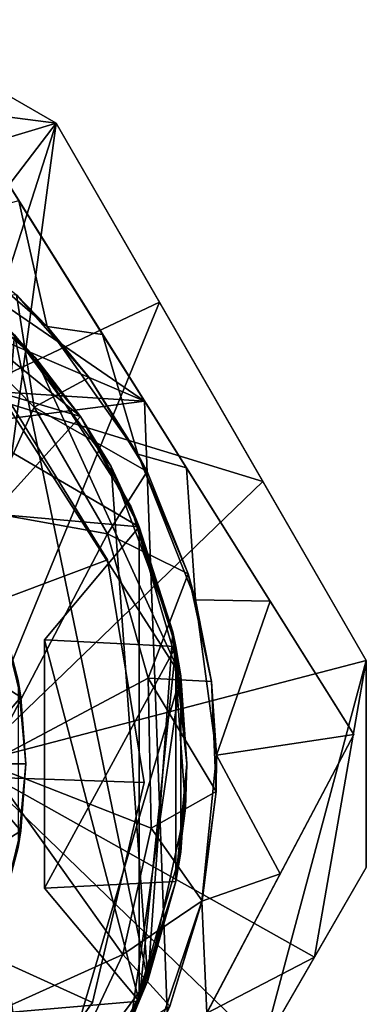
# Model space of a CAD drawing. Units: inches. Extents: x -1.15 to 1.15, y -1.69 to 1.69.
# Drawn here: x 0.93 to 1.15, y 1.07 to 1.69 of the extents above; entities that cross this region are included whole.
import ezdxf

# ---------------------------------------------------------------- set-up
doc = ezdxf.new("R2010")
doc.units = ezdxf.units.IN
doc.layers.get('0').update_dxf_attribs({"true_color": 0xc2ced6})

msp = doc.modelspace()

# ---------------------------------------------------------------- linework, layer by layer
for points in [[(0.38831, 1.45511), (0.44737, 1.69133), (0.95494, 1.62559), (0.38831, 1.45511)], [(0.44737, 1.69133), (0.84107, 1.69133), (0.95494, 1.62559), (0.44737, 1.69133)], [(0.95494, 1.62559), (0.84107, 1.69133), (0.90012, 1.45511), (0.95494, 1.62559)], [(0.95494, 1.62559), (0.95494, 1.62559), (0.84107, 1.69133), (0.95494, 1.62559)], [(0.84107, 1.69133), (0.84107, 1.69133), (0.95494, 1.62559), (0.84107, 1.69133)], [(0.95494, 1.62559), (0.95494, 1.62559), (0.84107, 1.69133), (0.95494, 1.62559)], [(0.84107, 1.69133), (0.84107, 1.69133), (0.95494, 1.62559), (0.84107, 1.69133)], [(1.01093, 1.44926), (0.71136, 1.65477), (0.87793, 1.66098), (1.01093, 1.44926)], [(0.93113, 1.57629), (0.98433, 1.4916), (0.87793, 1.66098), (0.93113, 1.57629)], [(1.03753, 1.40692), (1.01093, 1.44926), (0.87793, 1.66098), (1.03753, 1.40692)], [(0.87793, 1.66098), (0.98433, 1.4916), (1.03753, 1.40692), (0.87793, 1.66098)], [(0.71136, 1.65477), (1.01093, 1.44926), (0.54479, 1.64856), (0.71136, 1.65477)], [(0.30031, 1.49498), (0.54479, 1.64856), (1.01093, 1.44926), (0.30031, 1.49498)], [(0.95494, 1.62559), (0.64422, 1.21889), (0.38831, 1.45511), (0.95494, 1.62559)], [(0.90012, 1.21889), (0.64422, 1.21889), (0.95494, 1.62559), (0.90012, 1.21889)], [(0.90012, 1.45511), (1.02055, 1.51194), (0.95494, 1.62559), (0.90012, 1.45511)], [(0.95494, 1.62559), (1.02055, 1.51194), (0.90012, 1.21889), (0.95494, 1.62559)], [(0.95494, 1.62559), (0.95494, 1.62559), (1.02055, 1.51194), (0.95494, 1.62559)], [(0.95494, 1.62559), (0.95494, 1.62559), (1.02055, 1.51194), (0.95494, 1.62559)], [(1.15179, 1.28464), (1.02055, 1.51194), (0.95494, 1.62559), (1.15179, 1.28464)], [(0.95494, 1.62559), (1.08617, 1.39829), (1.15179, 1.28464), (0.95494, 1.62559)], [(1.08617, 1.39829), (0.95494, 1.62559), (1.02055, 1.51194), (1.08617, 1.39829)], [(0.79473, 1.58227), (0.92261, 1.49728), (0.97027, 1.43954), (0.79473, 1.58227)], [(0.8029, 1.48893), (0.79473, 1.58227), (0.97027, 1.43954), (0.8029, 1.48893)], [(0.79473, 1.58227), (0.97027, 1.43954), (0.92261, 1.49728), (0.79473, 1.58227)], [(0.8029, 1.48893), (0.97027, 1.43954), (0.79473, 1.58227), (0.8029, 1.48893)], [(0.9492, 1.49663), (0.93113, 1.57629), (0.87387, 1.56155), (0.9492, 1.49663)], [(0.93113, 1.57629), (0.9492, 1.49663), (0.98433, 1.4916), (0.93113, 1.57629)], [(0.92964, 1.5167), (0.9492, 1.49663), (0.87387, 1.56155), (0.92964, 1.5167)], [(0.85707, 1.5501), (0.94176, 1.47671), (0.92261, 1.49728), (0.85707, 1.5501)], [(0.85707, 1.5501), (1.03391, 1.27492), (0.94176, 1.47671), (0.85707, 1.5501)], [(1.03391, 1.27492), (0.85707, 1.5501), (0.94176, 0.96107), (1.03391, 1.27492)], [(0.92261, 1.49728), (0.94176, 1.47671), (0.85707, 1.5501), (0.92261, 1.49728)], [(0.85707, 1.5501), (0.94176, 1.47671), (1.03391, 1.27492), (0.85707, 1.5501)], [(1.03391, 1.27492), (0.94176, 0.96107), (0.85707, 1.5501), (1.03391, 1.27492)], [(0.92964, 1.5167), (0.87573, 1.51154), (0.9408, 1.44531), (0.92964, 1.5167)], [(0.9492, 1.49663), (0.92964, 1.5167), (0.97587, 1.46418), (0.9492, 1.49663)], [(0.92964, 1.5167), (0.9408, 1.44531), (0.97587, 1.46418), (0.92964, 1.5167)], [(0.91075, 1.3788), (0.9408, 1.44531), (0.87573, 1.51154), (0.91075, 1.3788)], [(0.90012, 1.45511), (1.08617, 1.39829), (1.02055, 1.51194), (0.90012, 1.45511)], [(1.02055, 1.51194), (1.08617, 1.39829), (0.90012, 1.21889), (1.02055, 1.51194)], [(1.15179, 1.28464), (1.08617, 1.39829), (1.02055, 1.51194), (1.15179, 1.28464)], [(1.01093, 1.44926), (0.2224, 1.34761), (0.30031, 1.49498), (1.01093, 1.44926)], [(0.97027, 1.43954), (0.92261, 1.49728), (0.91425, 1.37757), (0.97027, 1.43954)], [(0.97027, 1.43954), (0.91425, 1.37757), (0.92261, 1.49728), (0.97027, 1.43954)], [(0.94176, 1.47671), (0.97027, 1.43954), (0.92261, 1.49728), (0.94176, 1.47671)], [(0.92846, 1.49131), (0.92261, 1.49728), (0.97027, 1.43954), (0.92846, 1.49131)], [(0.94176, 1.47671), (0.92261, 1.49728), (0.97027, 1.43954), (0.94176, 1.47671)], [(0.97027, 1.43954), (0.92261, 1.49728), (0.92846, 1.49131), (0.97027, 1.43954)], [(1.00681, 1.41557), (0.9492, 1.49663), (0.97587, 1.46418), (1.00681, 1.41557)], [(0.9492, 1.49663), (1.00681, 1.41557), (0.98433, 1.4916), (0.9492, 1.49663)], [(1.00759, 1.36941), (0.91425, 1.37757), (0.8029, 1.48893), (1.00759, 1.36941)], [(0.8029, 1.48893), (0.97027, 1.43954), (1.00759, 1.36941), (0.8029, 1.48893)], [(1.00759, 1.36941), (0.8029, 1.48893), (0.91425, 1.37757), (1.00759, 1.36941)], [(0.8029, 1.48893), (1.00759, 1.36941), (0.97027, 1.43954), (0.8029, 1.48893)], [(0.92846, 1.49131), (1.01312, 1.08138), (0.88022, 0.90377), (0.92846, 1.49131)], [(0.92846, 1.49131), (0.88022, 0.90377), (1.01312, 1.08138), (0.92846, 1.49131)], [(0.97027, 1.43954), (0.98972, 1.40764), (0.92846, 1.49131), (0.97027, 1.43954)], [(0.92846, 1.49131), (0.98972, 1.40764), (1.01312, 1.08138), (0.92846, 1.49131)], [(0.92846, 1.49131), (0.98972, 1.40764), (0.97027, 1.43954), (0.92846, 1.49131)], [(0.92846, 1.49131), (1.01312, 1.08138), (0.98972, 1.40764), (0.92846, 1.49131)], [(1.03753, 1.40692), (0.98433, 1.4916), (1.00681, 1.41557), (1.03753, 1.40692)], [(1.00234, 1.38244), (0.97027, 1.43954), (0.94176, 1.47671), (1.00234, 1.38244)], [(1.03391, 1.27492), (1.00234, 1.38244), (0.94176, 1.47671), (1.03391, 1.27492)], [(1.00234, 1.38244), (0.94176, 1.47671), (0.97027, 1.43954), (1.00234, 1.38244)], [(1.03391, 1.27492), (0.94176, 1.47671), (1.00234, 1.38244), (1.03391, 1.27492)], [(0.64377, 1.21939), (0.98748, 1.34837), (0.91196, 1.47009), (0.64377, 1.21939)], [(0.64377, 1.21939), (0.91196, 1.47009), (0.98748, 1.34837), (0.64377, 1.21939)], [(0.91196, 1.47009), (0.98748, 1.34837), (0.98748, 1.34837), (0.91196, 1.47009)], [(0.98748, 1.34837), (0.91196, 1.47009), (0.91196, 1.47009), (0.98748, 1.34837)], [(0.9408, 1.44531), (1.01255, 1.4046), (0.97587, 1.46418), (0.9408, 1.44531)], [(0.97587, 1.46418), (1.01255, 1.4046), (1.00681, 1.41557), (0.97587, 1.46418)], [(1.08617, 1.39829), (0.90012, 1.45511), (0.90012, 1.21889), (1.08617, 1.39829)], [(0.2224, 1.34761), (1.01093, 1.44926), (1.02708, 1.01649), (0.2224, 1.34761)], [(0.9408, 1.44531), (0.91075, 1.3788), (0.98752, 1.36507), (0.9408, 1.44531)], [(0.9408, 1.44531), (0.98752, 1.36507), (1.01255, 1.4046), (0.9408, 1.44531)], [(1.14394, 1.23754), (1.02708, 1.01649), (1.01093, 1.44926), (1.14394, 1.23754)], [(1.09074, 1.32223), (1.14394, 1.23754), (1.01093, 1.44926), (1.09074, 1.32223)], [(1.01093, 1.44926), (1.03753, 1.40692), (1.09074, 1.32223), (1.01093, 1.44926)], [(1.00759, 1.36941), (0.97027, 1.43954), (0.91425, 1.37757), (1.00759, 1.36941)], [(1.00759, 1.36941), (0.91425, 1.37757), (0.97027, 1.43954), (1.00759, 1.36941)], [(1.00759, 1.36941), (0.97027, 1.43954), (1.00234, 1.38244), (1.00759, 1.36941)], [(0.97027, 1.43954), (1.00759, 1.36941), (0.98972, 1.40764), (0.97027, 1.43954)], [(1.00759, 1.36941), (1.00234, 1.38244), (0.97027, 1.43954), (1.00759, 1.36941)], [(0.97027, 1.43954), (0.98972, 1.40764), (1.00759, 1.36941), (0.97027, 1.43954)], [(1.03864, 1.33968), (1.04334, 1.32308), (1.00681, 1.41557), (1.03864, 1.33968)], [(1.00681, 1.41557), (1.01255, 1.4046), (1.03864, 1.33968), (1.00681, 1.41557)], [(1.00681, 1.41557), (1.04334, 1.32308), (1.03753, 1.40692), (1.00681, 1.41557)], [(1.0289, 1.30266), (0.98972, 1.40764), (1.00759, 1.36941), (1.0289, 1.30266)], [(0.98972, 1.40764), (1.0289, 1.30266), (1.01312, 1.08138), (0.98972, 1.40764)], [(1.00759, 1.36941), (0.98972, 1.40764), (1.0289, 1.30266), (1.00759, 1.36941)], [(0.98972, 1.40764), (1.01312, 1.08138), (1.0289, 1.30266), (0.98972, 1.40764)], [(1.09074, 1.32223), (1.03753, 1.40692), (1.04334, 1.32308), (1.09074, 1.32223)], [(1.01255, 1.4046), (0.98752, 1.36507), (1.03864, 1.33968), (1.01255, 1.4046)], [(1.15179, 1.28464), (1.08617, 1.39829), (0.90012, 1.21889), (1.15179, 1.28464)], [(0.90012, 1.21889), (1.08617, 1.39829), (1.15179, 1.28464), (0.90012, 1.21889)], [(1.15179, 1.28464), (1.08617, 1.39829), (1.15179, 1.28464), (1.15179, 1.28464)], [(1.15179, 1.28464), (1.08617, 1.39829), (1.15179, 1.28464), (1.15179, 1.28464)], [(1.0308, 1.29343), (1.00759, 1.36941), (1.00234, 1.38244), (1.0308, 1.29343)], [(1.00234, 1.38244), (1.03391, 1.27492), (1.0308, 1.29343), (1.00234, 1.38244)], [(1.0308, 1.29343), (1.00234, 1.38244), (1.00759, 1.36941), (1.0308, 1.29343)], [(1.00234, 1.38244), (1.0308, 1.29343), (1.03391, 1.27492), (1.00234, 1.38244)], [(0.98752, 1.36507), (0.91075, 1.3788), (0.91075, 1.21889), (0.98752, 1.36507)], [(1.00759, 1.36941), (1.00759, 1.36941), (0.91425, 1.37757), (1.00759, 1.36941)], [(0.91425, 1.37757), (0.91425, 1.37757), (1.00759, 1.36941), (0.91425, 1.37757)], [(1.00759, 1.36941), (0.91425, 1.37757), (1.00759, 1.36941), (1.00759, 1.36941)], [(0.91425, 1.37757), (1.00759, 1.36941), (0.91425, 1.37757), (0.91425, 1.37757)], [(1.00759, 1.36941), (0.94737, 1.29763), (1.00759, 1.36941), (1.00759, 1.36941)], [(1.00759, 1.06838), (0.94737, 1.29763), (1.00759, 1.36941), (1.00759, 1.06838)], [(1.0308, 1.29343), (1.00759, 1.36941), (0.94737, 1.29763), (1.0308, 1.29343)], [(0.94737, 1.29763), (0.94737, 1.29763), (1.00759, 1.36941), (0.94737, 1.29763)], [(1.00759, 1.36941), (1.00759, 1.36941), (0.94737, 1.29763), (1.00759, 1.36941)], [(1.00759, 1.06838), (1.00759, 1.36941), (0.94737, 1.29763), (1.00759, 1.06838)], [(1.0308, 1.29343), (0.94737, 1.29763), (1.00759, 1.36941), (1.0308, 1.29343)], [(0.94737, 1.29763), (1.00759, 1.36941), (0.94737, 1.29763), (0.94737, 1.29763)], [(1.00759, 1.36941), (1.0308, 1.29343), (1.00759, 1.06838), (1.00759, 1.36941)], [(1.00759, 1.36941), (1.0308, 1.29343), (1.0289, 1.30266), (1.00759, 1.36941)], [(1.00759, 1.36941), (1.00759, 1.06838), (1.0308, 1.29343), (1.00759, 1.36941)], [(1.0289, 1.30266), (1.0308, 1.29343), (1.00759, 1.36941), (1.0289, 1.30266)], [(0.91075, 1.21889), (1.01335, 1.2734), (0.98752, 1.36507), (0.91075, 1.21889)], [(1.03864, 1.33968), (0.98752, 1.36507), (1.01335, 1.2734), (1.03864, 1.33968)], [(0.64377, 1.21939), (1.01068, 1.20702), (0.98748, 1.34837), (0.64377, 1.21939)], [(0.64377, 1.21939), (0.98748, 1.34837), (1.01068, 1.20702), (0.64377, 1.21939)], [(0.98748, 1.34837), (1.01068, 1.20702), (1.01068, 1.20702), (0.98748, 1.34837)], [(1.01068, 1.20702), (0.98748, 1.34837), (0.98748, 1.34837), (1.01068, 1.20702)], [(1.03864, 1.33968), (1.01335, 1.2734), (1.05338, 1.27129), (1.03864, 1.33968)], [(1.04334, 1.32308), (1.03864, 1.33968), (1.05338, 1.27129), (1.04334, 1.32308)], [(0.88699, 1.29053), (0.91658, 1.32509), (0.93245, 1.26131), (0.88699, 1.29053)], [(0.93069, 1.27191), (0.93245, 1.26131), (0.91658, 1.32509), (0.93069, 1.27191)], [(1.05338, 1.27129), (1.05668, 1.22454), (1.04334, 1.32308), (1.05338, 1.27129)], [(1.09074, 1.32223), (1.04334, 1.32308), (1.05668, 1.22454), (1.09074, 1.32223)], [(1.05668, 1.22454), (1.14394, 1.23754), (1.09074, 1.32223), (1.05668, 1.22454)], [(1.14394, 1.23754), (1.14394, 1.23754), (1.09074, 1.32223), (1.14394, 1.23754)], [(1.0289, 1.30266), (1.03692, 1.19089), (1.01312, 1.08138), (1.0289, 1.30266)], [(1.0289, 1.30266), (1.01312, 1.08138), (1.03692, 1.19089), (1.0289, 1.30266)], [(1.03792, 1.21889), (1.03692, 1.19089), (1.0289, 1.30266), (1.03792, 1.21889)], [(1.0289, 1.30266), (1.0308, 1.29343), (1.03792, 1.21889), (1.0289, 1.30266)], [(1.03792, 1.21889), (1.0308, 1.29343), (1.0289, 1.30266), (1.03792, 1.21889)], [(1.0289, 1.30266), (1.03692, 1.19089), (1.03792, 1.21889), (1.0289, 1.30266)], [(0.94737, 1.14015), (0.94737, 1.29763), (1.00759, 1.06838), (0.94737, 1.14015)], [(1.0308, 1.29343), (0.94737, 1.29763), (0.94737, 1.14015), (1.0308, 1.29343)], [(0.94737, 1.14015), (0.94737, 1.29763), (0.94737, 1.29763), (0.94737, 1.14015)], [(0.94737, 1.29763), (0.94737, 1.14015), (0.94737, 1.14015), (0.94737, 1.29763)], [(0.94737, 1.14015), (1.00759, 1.06838), (0.94737, 1.29763), (0.94737, 1.14015)], [(0.94737, 1.14015), (0.94737, 1.29763), (1.0308, 1.29343), (0.94737, 1.14015)], [(0.94737, 1.14015), (0.94737, 1.14015), (0.94737, 1.29763), (0.94737, 1.14015)], [(0.94737, 1.29763), (0.94737, 1.29763), (0.94737, 1.14015), (0.94737, 1.29763)], [(0.89619, 1.21889), (0.88699, 1.29053), (0.93245, 1.26131), (0.89619, 1.21889)], [(0.94737, 1.14015), (1.0308, 1.14436), (1.0308, 1.29343), (0.94737, 1.14015)], [(1.0308, 1.29343), (1.0308, 1.14436), (0.94737, 1.14015), (1.0308, 1.29343)], [(1.0308, 1.14436), (1.00759, 1.06838), (1.0308, 1.29343), (1.0308, 1.14436)], [(1.0308, 1.14436), (1.0308, 1.29343), (1.00759, 1.06838), (1.0308, 1.14436)], [(1.03391, 1.27492), (1.03792, 1.21889), (1.0308, 1.29343), (1.03391, 1.27492)], [(1.0308, 1.29343), (1.03792, 1.21889), (1.0308, 1.14436), (1.0308, 1.29343)], [(1.03792, 1.21889), (1.0308, 1.29343), (1.0308, 1.14436), (1.03792, 1.21889)], [(1.03391, 1.27492), (1.0308, 1.29343), (1.03792, 1.21889), (1.03391, 1.27492)], [(1.0308, 1.29343), (1.0308, 1.14436), (1.03792, 1.21889), (1.0308, 1.29343)], [(1.03792, 1.21889), (1.0308, 1.14436), (1.0308, 1.29343), (1.03792, 1.21889)], [(0.90012, 1.21889), (1.11898, 1.09632), (1.15179, 1.28464), (0.90012, 1.21889)], [(1.15179, 1.28464), (1.08617, 1.0395), (0.90012, 1.21889), (1.15179, 1.28464)], [(1.15179, 1.15315), (1.08617, 1.0395), (1.15179, 1.28464), (1.15179, 1.15315)], [(1.11898, 1.09632), (1.15179, 1.15315), (1.15179, 1.28464), (1.11898, 1.09632)], [(1.15179, 1.15315), (1.15179, 1.15315), (1.15179, 1.28464), (1.15179, 1.15315)], [(1.15179, 1.28464), (1.15179, 1.28464), (1.15179, 1.15315), (1.15179, 1.28464)], [(1.15179, 1.15315), (1.15179, 1.28464), (1.15179, 1.28464), (1.15179, 1.15315)], [(1.15179, 1.28464), (1.15179, 1.15315), (1.15179, 1.15315), (1.15179, 1.28464)], [(1.01335, 1.2734), (0.91075, 1.21889), (1.01512, 1.17817), (1.01335, 1.2734)], [(0.93556, 1.21889), (0.93069, 1.27191), (0.93069, 1.16588), (0.93556, 1.21889)], [(0.93245, 1.26131), (0.93069, 1.27191), (0.93556, 1.21889), (0.93245, 1.26131)], [(0.94176, 0.96107), (1.00234, 1.05534), (1.03391, 1.27492), (0.94176, 0.96107)], [(0.94176, 0.96107), (1.03391, 1.27492), (1.00234, 1.05534), (0.94176, 0.96107)], [(1.03391, 1.27492), (1.00234, 1.05534), (1.03391, 1.16286), (1.03391, 1.27492)], [(1.03391, 1.27492), (1.03391, 1.16286), (1.00234, 1.05534), (1.03391, 1.27492)], [(1.05338, 1.27129), (1.01335, 1.2734), (1.05635, 1.20139), (1.05338, 1.27129)], [(1.01335, 1.2734), (1.01512, 1.17817), (1.05635, 1.20139), (1.01335, 1.2734)], [(1.03391, 1.27492), (1.03391, 1.16286), (1.03792, 1.21889), (1.03391, 1.27492)], [(1.03391, 1.27492), (1.03792, 1.21889), (1.03391, 1.16286), (1.03391, 1.27492)], [(1.05668, 1.22454), (1.05338, 1.27129), (1.05635, 1.20139), (1.05668, 1.22454)], [(0.89619, 1.21889), (0.93245, 1.26131), (0.93556, 1.21889), (0.89619, 1.21889)], [(0.93556, 1.21889), (0.93556, 1.21889), (0.93245, 1.26131), (0.93556, 1.21889)], [(1.02708, 1.01649), (1.14394, 1.23754), (1.09719, 1.14912), (1.02708, 1.01649)], [(1.14394, 1.23754), (1.05668, 1.22454), (1.09719, 1.14912), (1.14394, 1.23754)], [(1.14394, 1.23754), (1.14394, 1.23754), (1.09719, 1.14912), (1.14394, 1.23754)], [(0.64377, 1.21939), (0.97801, 1.06756), (1.01068, 1.20702), (0.64377, 1.21939)], [(0.64377, 1.21939), (0.89447, 0.9512), (0.97801, 1.06756), (0.64377, 1.21939)], [(0.64377, 1.21939), (1.01068, 1.20702), (0.97801, 1.06756), (0.64377, 1.21939)], [(0.64377, 1.21939), (0.97801, 1.06756), (0.89447, 0.9512), (0.64377, 1.21939)], [(0.93245, 1.17647), (0.88703, 1.14724), (0.89619, 1.21889), (0.93245, 1.17647)], [(0.93245, 1.17647), (0.89619, 1.21889), (0.93556, 1.21889), (0.93245, 1.17647)], [(0.90012, 1.21889), (0.90012, 0.98267), (1.11898, 1.09632), (0.90012, 1.21889)], [(0.90012, 0.98267), (0.90012, 1.21889), (1.08617, 1.0395), (0.90012, 0.98267)], [(0.99717, 1.09786), (1.01512, 1.17817), (0.91075, 1.21889), (0.99717, 1.09786)], [(0.91075, 1.21889), (0.91075, 1.05898), (0.99717, 1.09786), (0.91075, 1.21889)], [(0.93556, 1.21889), (0.93069, 1.16588), (0.93245, 1.17647), (0.93556, 1.21889)], [(0.93245, 1.17647), (0.93556, 1.21889), (0.93556, 1.21889), (0.93245, 1.17647)], [(1.03792, 1.21889), (1.03391, 1.16286), (1.0308, 1.14436), (1.03792, 1.21889)], [(1.03792, 1.21889), (1.0308, 1.14436), (1.03692, 1.19089), (1.03792, 1.21889)], [(1.03792, 1.21889), (1.0308, 1.14436), (1.03391, 1.16286), (1.03792, 1.21889)], [(1.03792, 1.21889), (1.03692, 1.19089), (1.0308, 1.14436), (1.03792, 1.21889)], [(1.04742, 1.13183), (1.05668, 1.22454), (1.05635, 1.20139), (1.04742, 1.13183)], [(1.04742, 1.13183), (1.09719, 1.14912), (1.05668, 1.22454), (1.04742, 1.13183)], [(1.01068, 1.20702), (0.97801, 1.06756), (0.97801, 1.06756), (1.01068, 1.20702)], [(0.97801, 1.06756), (1.01068, 1.20702), (1.01068, 1.20702), (0.97801, 1.06756)], [(1.04746, 1.13199), (1.05635, 1.20139), (1.01512, 1.17817), (1.04746, 1.13199)], [(1.05635, 1.20139), (1.04746, 1.13199), (1.04742, 1.13183), (1.05635, 1.20139)], [(1.01312, 1.08138), (1.03692, 1.19089), (1.0308, 1.14436), (1.01312, 1.08138)], [(1.01312, 1.08138), (1.0308, 1.14436), (1.03692, 1.19089), (1.01312, 1.08138)], [(0.91658, 1.1127), (0.88703, 1.14724), (0.93245, 1.17647), (0.91658, 1.1127)], [(0.91658, 1.1127), (0.93245, 1.17647), (0.93069, 1.16588), (0.91658, 1.1127)], [(0.99717, 1.09786), (1.04746, 1.13199), (1.01512, 1.17817), (0.99717, 1.09786)], [(1.00234, 1.05534), (1.0308, 1.14436), (1.03391, 1.16286), (1.00234, 1.05534)], [(1.00234, 1.05534), (1.03391, 1.16286), (1.0308, 1.14436), (1.00234, 1.05534)], [(0.95494, 0.81219), (1.05336, 0.98267), (1.15179, 1.15315), (0.95494, 0.81219)], [(1.15179, 1.15315), (1.05336, 0.98266), (0.95494, 0.81219), (1.15179, 1.15315)], [(1.05336, 0.98267), (1.08617, 1.0395), (1.15179, 1.15315), (1.05336, 0.98267)], [(1.05336, 0.98266), (1.15179, 1.15315), (1.11898, 1.09632), (1.05336, 0.98266)], [(1.15179, 1.15315), (1.08617, 1.0395), (1.15179, 1.15315), (1.15179, 1.15315)], [(1.15179, 1.15315), (1.15179, 1.15315), (1.11898, 1.09632), (1.15179, 1.15315)], [(0.94737, 1.14015), (1.00759, 1.06838), (1.0308, 1.14436), (0.94737, 1.14015)], [(0.94737, 1.14015), (1.0308, 1.14436), (1.00759, 1.06838), (0.94737, 1.14015)], [(1.0308, 1.14436), (1.00234, 1.05534), (1.00759, 1.06838), (1.0308, 1.14436)], [(1.0308, 1.14436), (1.00759, 1.06838), (1.00234, 1.05534), (1.0308, 1.14436)], [(1.0308, 1.14436), (1.00759, 1.06838), (1.01312, 1.08138), (1.0308, 1.14436)], [(1.0308, 1.14436), (1.01312, 1.08138), (1.00759, 1.06838), (1.0308, 1.14436)], [(1.09719, 1.14912), (1.05045, 1.0607), (1.02708, 1.01649), (1.09719, 1.14912)], [(1.05045, 1.0607), (1.09719, 1.14912), (1.04742, 1.13183), (1.05045, 1.0607)], [(1.00759, 1.06838), (0.94737, 1.14015), (0.94737, 1.14015), (1.00759, 1.06838)], [(0.94737, 1.14015), (1.00759, 1.06838), (1.00759, 1.06838), (0.94737, 1.14015)], [(1.00759, 1.06838), (0.94737, 1.14015), (0.94737, 1.14015), (1.00759, 1.06838)], [(0.94737, 1.14015), (1.00759, 1.06838), (1.00759, 1.06838), (0.94737, 1.14015)], [(0.99717, 1.09786), (1.02697, 1.06509), (1.04746, 1.13199), (0.99717, 1.09786)], [(1.02697, 1.06509), (1.0176, 1.04356), (1.04742, 1.13183), (1.02697, 1.06509)], [(1.04742, 1.13183), (1.0176, 1.04356), (1.05045, 1.0607), (1.04742, 1.13183)], [(1.04742, 1.13183), (1.04746, 1.13199), (1.02697, 1.06509), (1.04742, 1.13183)], [(1.11898, 1.09632), (0.90012, 0.98267), (1.05336, 0.98266), (1.11898, 1.09632)], [(0.96206, 1.02342), (0.99717, 1.09786), (0.91075, 1.05898), (0.96206, 1.02342)], [(1.02697, 1.06509), (0.99717, 1.09786), (0.96206, 1.02342), (1.02697, 1.06509)], [(0.95944, 0.98302), (0.88022, 0.90377), (1.01312, 1.08138), (0.95944, 0.98302)], [(0.95944, 0.98302), (1.01312, 1.08138), (0.88022, 0.90377), (0.95944, 0.98302)], [(0.95944, 0.98302), (1.01312, 1.08138), (0.97027, 0.99824), (0.95944, 0.98302)], [(0.95944, 0.98302), (0.97027, 0.99824), (1.01312, 1.08138), (0.95944, 0.98302)], [(0.97027, 0.99824), (1.01312, 1.08138), (1.00759, 1.06838), (0.97027, 0.99824)], [(0.97027, 0.99824), (1.00759, 1.06838), (1.01312, 1.08138), (0.97027, 0.99824)], [(0.97801, 1.06756), (0.89447, 0.9512), (0.89447, 0.9512), (0.97801, 1.06756)], [(0.89447, 0.9512), (0.97801, 1.06756), (0.97801, 1.06756), (0.89447, 0.9512)], [(0.97027, 0.99824), (0.91425, 1.06021), (1.00759, 1.06838), (0.97027, 0.99824)], [(0.97027, 0.99824), (1.00759, 1.06838), (0.91425, 1.06021), (0.97027, 0.99824)], [(0.91425, 1.06021), (1.00759, 1.06838), (0.91425, 1.06021), (0.91425, 1.06021)], [(1.00759, 1.06838), (0.91425, 1.06021), (1.00759, 1.06838), (1.00759, 1.06838)], [(0.97027, 0.99824), (1.00759, 1.06838), (0.91425, 1.06021), (0.97027, 0.99824)], [(0.97027, 0.99824), (0.91425, 1.06021), (1.00759, 1.06838), (0.97027, 0.99824)], [(0.91425, 1.06021), (0.91425, 1.06021), (1.00759, 1.06838), (0.91425, 1.06021)], [(1.00759, 1.06838), (1.00759, 1.06838), (0.91425, 1.06021), (1.00759, 1.06838)], [(1.00234, 1.05534), (0.97027, 0.99824), (1.00759, 1.06838), (1.00234, 1.05534)], [(1.00234, 1.05534), (1.00759, 1.06838), (0.97027, 0.99824), (1.00234, 1.05534)]]:
    msp.add_lwpolyline(points)

doc.saveas('drawing.dxf')
